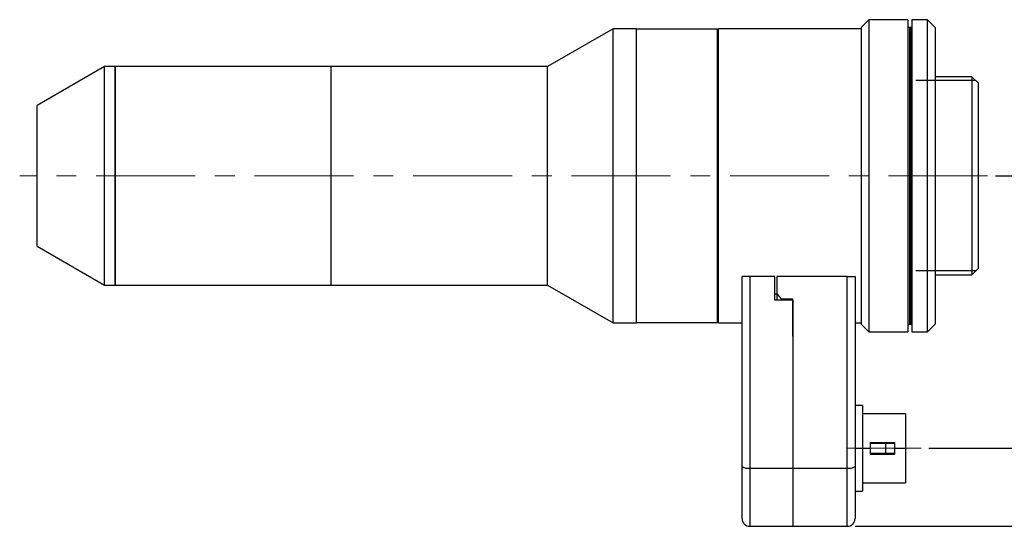
# Model space of a CAD drawing. Units: millimetres. Extents: x 5 to 415, y 5 to 292.
# Drawn here: x 216 to 343, y 102 to 167 of the extents above; entities that cross this region are included whole.
import ezdxf

# ---------------------------------------------------------------- set-up
doc = ezdxf.new("R2010")
doc.units = ezdxf.units.MM
doc.linetypes.add('CENTERX2', pattern=[20.32, 12.7, -2.54, 2.54, -2.54])
doc.layers.add('RIQUADRO', color=5, linetype='Continuous')
doc.styles.add('SLDTEXTSTYLE0', font='TXT', dxfattribs={"width": 0.75})
doc.dimstyles.new('SLDDIMSTYLE0', dxfattribs={"dimtxt": 3.5, "dimasz": 3.302, "dimexe": 0, "dimexo": 0.0625, "dimgap": 0.875, "dimtad": 1, "dimrnd": 1e-09, "dimzin": 12, "dimdsep": 46, "dimtxsty": 'SLDTEXTSTYLE0', "dimsah": 1, "dimcen": 0.09, "dimadec": 0, "dimazin": 3, "dimtfac": 1, "dimtofl": 0, "dimtmove": 0, "dimatfit": 3, "dimfxl": 1, "dimfrac": 2, "dimtolj": 1, "dimtzin": 12, "dimarcsym": 0})

# ---------------------------------------------------------------- blocks, each defined once
blk = doc.blocks.new('_D')
at = {"layer": 'RIQUADRO'}
for p, q in [((341.59, 146.83), (364.66, 146.83)), ((363.66, 146.83), (363.66, 111.91)), ((333.06, 111.91), (364.66, 111.91))]:
    blk.add_line(p, q, dxfattribs=at)
for points in [[(363.66, 146.83), (363.15, 143.53), (364.17, 143.53)], [(363.66, 111.91), (364.17, 115.22), (363.15, 115.22)]]:
    blk.add_solid(points, dxfattribs=at)
at = {"layer": 'RIQUADRO', "insert": (359.15, 120.99), "char_height": 3.5, "attachment_point": 1, "rotation": 90, "style": 'SLDTEXTSTYLE0'}
blk.add_mtext('34.92', dxfattribs=at)
blk = doc.blocks.new('_D_1')
at = {"layer": 'RIQUADRO'}
for p, q in [((341.59, 146.83), (374.41, 146.83)), ((373.41, 146.83), (373.41, 101.91)), ((323.61, 101.91), (374.41, 101.91))]:
    blk.add_line(p, q, dxfattribs=at)
for points in [[(373.41, 146.83), (372.9, 143.53), (373.91, 143.53)], [(373.41, 101.91), (373.91, 105.22), (372.9, 105.22)]]:
    blk.add_solid(points, dxfattribs=at)
at = {"layer": 'RIQUADRO', "insert": (368.89, 120.24), "char_height": 3.5, "attachment_point": 1, "rotation": 90, "style": 'SLDTEXTSTYLE0'}
blk.add_mtext('44.92', dxfattribs=at)

msp = doc.modelspace()

# ---------------------------------------------------------------- linework, layer by layer
at = {"color": 7, "linetype": 'Continuous', "lineweight": 25}
for p, q in [((325.386, 166.83), (324.386, 165.83)), ((330.386, 166.83), (325.386, 166.83)), ((325.386, 166.83), (325.386, 126.83)), ((330.386, 166.83), (330.386, 126.83)), ((332.886, 166.83), (330.886, 166.83)), ((330.886, 166.83), (330.886, 146.83)), ((333.886, 165.83), (332.886, 166.83)), ((332.886, 146.83), (332.886, 166.83)), ((292.572, 165.68), (284.172, 160.83)), ((295.572, 165.68), (292.572, 165.68)), ((292.572, 146.83), (292.572, 165.68)), ((295.572, 146.83), (295.572, 165.68)), ((305.972, 165.63), (295.572, 165.63)), ((305.972, 136.441), (305.972, 165.63)), ((324.386, 165.68), (306.072, 165.68)), ((306.072, 146.83), (306.072, 165.68)), ((324.386, 165.83), (324.386, 127.83)), ((330.586, 165.83), (330.386, 165.83)), ((330.686, 165.83), (330.586, 165.83)), ((330.586, 165.83), (330.586, 127.83)), ((330.786, 165.83), (330.686, 165.83)), ((330.686, 165.83), (330.686, 127.83)), ((330.836, 165.83), (330.786, 165.83)), ((330.786, 165.83), (330.786, 127.83)), ((330.886, 165.83), (330.836, 165.83)), ((330.836, 165.83), (330.836, 127.83)), ((333.886, 165.83), (333.886, 146.83)), ((306.072, 165.03), (305.972, 165.03)), ((227.379, 160.83), (218.719, 155.83)), ((228.719, 160.83), (227.379, 160.83)), ((227.379, 146.83), (227.379, 160.83)), ((256.439, 160.83), (228.719, 160.83)), ((228.719, 146.83), (228.719, 160.83)), ((228.719, 160.83), (228.719, 132.83)), ((284.172, 160.83), (256.432, 160.83)), ((256.432, 146.83), (256.432, 160.83)), ((256.439, 146.83), (256.439, 160.83)), ((284.172, 146.83), (284.172, 160.83)), ((338.586, 159.53), (333.886, 159.53)), ((339.386, 158.73), (338.586, 159.53)), ((338.586, 159.53), (338.586, 134.13)), ((339.386, 158.73), (339.386, 134.93)), ((218.719, 146.83), (218.719, 155.83)), ((218.719, 137.83), (218.719, 146.83)), ((227.379, 132.83), (227.379, 146.83)), ((228.719, 132.83), (228.719, 146.83)), ((256.432, 132.83), (256.432, 146.83)), ((256.439, 132.83), (256.439, 146.83)), ((284.172, 132.83), (284.172, 146.83)), ((292.572, 127.98), (292.572, 146.83)), ((295.572, 127.98), (295.572, 146.83)), ((306.072, 127.98), (306.072, 146.83)), ((330.886, 146.83), (330.886, 126.83)), ((332.886, 126.83), (332.886, 146.83)), ((333.886, 146.83), (333.886, 127.83)), ((218.719, 137.83), (227.379, 132.83)), ((305.972, 128.03), (305.972, 136.441)), ((309.106, 133.799), (309.109, 133.914)), ((310.106, 133.915), (310.106, 109.376)), ((313.306, 133.915), (310.106, 133.915)), ((313.306, 130.875), (313.306, 133.915)), ((313.606, 131.671), (313.606, 133.914)), ((322.606, 133.914), (313.606, 133.914)), ((322.606, 109.375), (322.606, 133.914)), ((322.606, 133.914), (323.603, 133.914)), ((323.603, 133.914), (323.606, 133.8)), ((333.886, 134.13), (338.586, 134.13)), ((338.586, 134.13), (339.386, 134.93)), ((227.379, 132.83), (228.719, 132.83)), ((228.719, 132.83), (256.439, 132.83)), ((256.432, 132.83), (284.172, 132.83)), ((284.172, 132.83), (292.572, 127.98)), ((309.106, 109.59), (309.106, 133.799)), ((323.606, 133.8), (323.606, 109.59)), ((313.606, 131.648), (313.306, 131.648)), ((313.606, 131.671), (314.106, 131.056)), ((313.606, 130.875), (313.606, 131.671)), ((315.606, 130.875), (313.306, 130.875)), ((314.106, 131.056), (315.606, 131.056)), ((314.106, 131.056), (314.106, 130.875)), ((315.606, 126.268), (315.606, 131.056)), ((315.606, 130.875), (315.606, 109.376)), ((292.572, 127.98), (295.572, 127.98)), ((295.572, 128.03), (305.972, 128.03)), ((305.972, 128.63), (306.072, 128.63)), ((306.072, 127.98), (309.106, 127.98)), ((323.606, 127.98), (324.386, 127.98)), ((324.386, 127.83), (325.386, 126.83)), ((330.386, 127.83), (330.586, 127.83)), ((330.586, 127.83), (330.686, 127.83)), ((330.686, 127.83), (330.786, 127.83)), ((330.786, 127.83), (330.836, 127.83)), ((330.836, 127.83), (330.886, 127.83)), ((332.886, 126.83), (333.886, 127.83)), ((325.386, 126.83), (330.386, 126.83)), ((330.886, 126.83), (332.886, 126.83)), ((324.556, 117.414), (323.606, 117.414)), ((324.556, 117.414), (324.556, 111.914)), ((330.056, 116.339), (324.556, 116.339)), ((330.056, 116.339), (330.056, 111.914)), ((325.556, 112.664), (325.556, 111.914)), ((325.556, 112.664), (328.656, 112.664)), ((325.556, 112.564), (327.558, 112.564)), ((327.558, 112.564), (328.656, 112.564)), ((328.656, 112.664), (328.656, 111.914)), ((323.606, 111.914), (324.556, 111.914)), ((324.556, 111.914), (324.556, 106.414)), ((324.556, 111.914), (325.556, 111.914)), ((325.556, 111.914), (325.556, 111.164)), ((325.556, 111.264), (327.558, 111.264)), ((325.556, 111.164), (328.656, 111.164)), ((327.558, 111.264), (328.656, 111.264)), ((328.656, 111.914), (328.656, 111.164)), ((328.656, 111.914), (330.056, 111.914)), ((330.056, 111.914), (330.056, 107.489)), ((309.106, 102.914), (309.106, 109.59)), ((310.106, 109.376), (315.606, 109.376)), ((315.606, 109.376), (315.606, 101.914)), ((315.606, 109.375), (322.606, 109.375)), ((323.606, 109.59), (323.606, 102.914)), ((324.556, 107.489), (330.056, 107.489)), ((323.606, 106.414), (324.556, 106.414)), ((310.106, 101.914), (315.606, 101.914)), ((315.606, 101.914), (322.606, 101.914))]:
    msp.add_line(p, q, dxfattribs=at)
at = {"color": 8, "linetype": 'Continuous', "lineweight": 25}
for p, q in [((310.106, 109.376), (310.106, 101.914)), ((322.606, 101.914), (322.606, 109.375))]:
    msp.add_line(p, q, dxfattribs=at)
at = {"color": 7, "linetype": 'Continuous', "lineweight": 25}
for centre, radius, start, end in [((309.867, 110.702), 1.348, 235.59001, 280.19427), ((322.844, 110.701), 1.347, 259.80328, 304.42119), ((310.106, 102.914), 1, 180, 270), ((322.606, 102.914), 1, 270, 0)]:
    msp.add_arc(centre, radius, start, end, dxfattribs=at)
msp.add_ellipse((310.106, 133.914), major_axis=(1, 0), ratio=0.0000418, start_param=1.5707963, end_param=3.0593629, dxfattribs=at)
msp.add_open_spline([(327.558, 111.264), (327.561, 111.507), (327.567, 111.941), (327.561, 112.373), (327.558, 112.564)], degree=3, knots=[0, 0, 0, 0, 0.5598593, 1, 1, 1, 1], dxfattribs=at)
at = {"layer": 'RIQUADRO'}
for p, q in [((339.086, 159.03), (331.386, 159.03)), ((339.086, 134.63), (331.386, 134.63))]:
    msp.add_line(p, q, dxfattribs=at)
at = {"layer": 'RIQUADRO', "linetype": 'CENTERX2', "lineweight": 18}
for p, q in [((340.586, 146.83), (216.485, 146.83)), ((332.056, 111.914), (322.556, 111.914))]:
    msp.add_line(p, q, dxfattribs=at)

# ---------------------------------------------------------------- dimensions: what is measured, and where the dimension line sits
at = {"layer": 'RIQUADRO'}
for base, p2, picture, middle in [((373.406, 101.914), (322.606, 101.914), '_D_1', (373.406, 126.062)), ((363.657, 111.914), (332.056, 111.914), '_D', (363.657, 126.805))]:
    dim = msp.add_linear_dim(base=base, p1=(340.586, 146.83), p2=p2, angle=90, dimstyle='SLDDIMSTYLE0', dxfattribs=at)
    dim.commit()
    dim.dimension.update_dxf_attribs({"geometry": picture, "text_midpoint": middle, "dimtype": 160})

doc.saveas('drawing.dxf')
